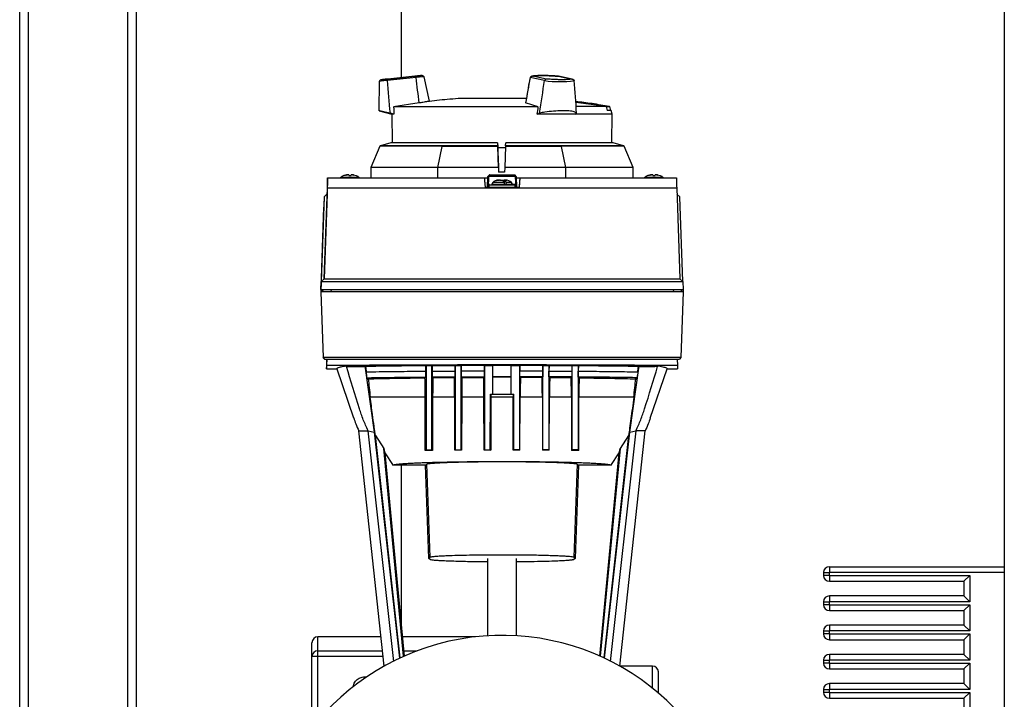
# Paper-space layout 'Blatt2' of a CAD drawing. Units: millimetres. Extents: x 0 to 594, y 0 to 420.
# Drawn here: x 317 to 351, y 250 to 274 of the extents above; entities that cross this region are included whole.
import ezdxf

# ---------------------------------------------------------------- set-up
doc = ezdxf.new("R2010")
doc.units = ezdxf.units.MM

psp = doc.layouts.new('Blatt2')

# ---------------------------------------------------------------- linework, layer by layer
at = {"color": 7, "linetype": 'Continuous', "lineweight": 30}
for p, q in [((351.11, 282.26), (351.11, 228.26)), ((317.425, 233.96), (317.425, 276.16)), ((321.425, 234.26), (321.425, 275.86)), ((330.475, 275.86), (330.475, 271.588)), ((330.985, 271.592), (329.997, 271.489)), ((330.948, 271.638), (330.024, 271.541)), ((330.024, 271.541), (330.947, 271.638)), ((330.985, 271.592), (330.986, 271.591)), ((331.443, 270.78), (331.257, 271.62)), ((334.885, 271.592), (334.884, 271.591)), ((334.893, 271.603), (334.885, 271.592)), ((334.886, 271.591), (334.887, 271.592)), ((334.895, 271.603), (334.887, 271.592)), ((335.381, 271.489), (334.887, 271.592)), ((335.442, 271.541), (334.98, 271.638)), ((335.849, 271.638), (336.311, 271.541)), ((335.86, 271.636), (335.849, 271.638)), ((336.33, 271.539), (335.861, 271.637)), ((329.725, 271.459), (329.716, 270.455)), ((329.996, 271.487), (329.997, 271.489)), ((329.998, 271.499), (329.997, 271.489)), ((335.387, 271.499), (335.381, 271.489)), ((335.381, 271.489), (335.382, 271.487)), ((336.392, 271.499), (336.399, 271.489)), ((336.4, 271.487), (336.399, 271.489)), ((331.092, 270.723), (330.218, 270.585)), ((335.166, 270.585), (330.218, 270.585)), ((335.166, 270.585), (334.733, 270.723)), ((337.485, 270.598), (336.45, 270.743)), ((337.485, 270.598), (336.462, 270.598)), ((337.481, 270.599), (337.618, 270.599)), ((337.485, 270.598), (337.522, 270.465)), ((337.654, 270.465), (337.618, 270.599)), ((329.725, 270.455), (330.155, 270.339)), ((330.229, 270.339), (330.095, 270.374)), ((330.155, 270.339), (330.172, 269.357)), ((330.229, 270.339), (330.155, 270.339)), ((335.132, 270.339), (335.205, 270.374)), ((336.416, 270.339), (335.132, 270.339)), ((336.416, 270.339), (336.477, 270.374)), ((337.695, 270.339), (336.416, 270.339)), ((337.518, 270.465), (337.522, 270.465)), ((337.661, 270.465), (337.522, 270.465)), ((337.695, 270.339), (337.661, 270.465)), ((337.678, 269.357), (337.695, 270.339)), ((329.741, 269.242), (329.439, 268.513)), ((331.87, 269.242), (329.741, 269.242)), ((330.125, 269.357), (329.769, 269.262)), ((333.775, 269.357), (330.125, 269.357)), ((331.868, 269.233), (331.721, 268.513)), ((331.87, 269.242), (331.868, 269.233)), ((333.778, 269.233), (331.868, 269.233)), ((333.775, 269.357), (333.777, 269.262)), ((333.802, 268.513), (333.778, 269.233)), ((334.044, 269.19), (333.781, 269.19)), ((334.046, 269.233), (334.02, 268.513)), ((334.047, 269.262), (334.051, 269.357)), ((337.725, 269.357), (334.051, 269.357)), ((338.109, 269.242), (335.957, 269.242)), ((335.959, 269.233), (335.957, 269.242)), ((336.104, 268.513), (335.959, 269.233)), ((338.081, 269.262), (337.725, 269.357)), ((338.411, 268.513), (338.109, 269.242)), ((329.439, 268.513), (329.433, 268.16)), ((331.722, 268.513), (329.439, 268.513)), ((331.721, 268.513), (331.718, 268.16)), ((333.802, 268.513), (331.721, 268.513)), ((333.802, 268.513), (333.807, 268.36)), ((334.02, 268.513), (334.014, 268.36)), ((336.104, 268.513), (334.02, 268.513)), ((336.107, 268.16), (336.104, 268.513)), ((338.411, 268.513), (336.104, 268.513)), ((338.417, 268.16), (338.411, 268.513)), ((327.959, 268.16), (327.94, 267.61)), ((327.954, 268.01), (327.959, 268.16)), ((327.96, 268.16), (327.954, 268.01)), ((327.959, 268.16), (327.959, 268.16)), ((327.96, 268.16), (327.963, 268.16)), ((327.963, 268.16), (333.319, 268.16)), ((329.042, 268.174), (328.405, 268.174)), ((328.593, 268.253), (328.629, 268.26)), ((328.641, 268.26), (328.593, 268.253)), ((328.629, 268.26), (328.605, 268.26)), ((328.629, 268.26), (328.641, 268.26)), ((328.683, 268.26), (328.641, 268.26)), ((328.683, 268.26), (328.683, 268.243)), ((328.683, 268.243), (328.763, 268.243)), ((328.763, 268.243), (328.763, 268.26)), ((328.806, 268.26), (328.763, 268.26)), ((328.763, 268.243), (328.763, 268.26)), ((328.763, 268.26), (328.763, 268.26)), ((328.763, 268.26), (328.763, 268.26)), ((328.763, 268.26), (328.763, 268.26)), ((328.854, 268.253), (328.806, 268.26)), ((328.806, 268.26), (328.817, 268.26)), ((328.817, 268.26), (328.854, 268.253)), ((328.842, 268.26), (328.817, 268.26)), ((333.319, 268.16), (333.44, 268.16)), ((333.429, 267.835), (333.442, 268.21)), ((333.442, 268.21), (333.429, 267.835)), ((333.494, 268.26), (333.442, 268.21)), ((333.442, 268.21), (333.494, 268.26)), ((333.442, 268.21), (333.442, 268.21)), ((333.463, 268.21), (333.514, 268.26)), ((334.391, 268.21), (333.463, 268.21)), ((333.514, 268.26), (333.494, 268.26)), ((333.494, 268.26), (333.494, 268.26)), ((333.514, 268.26), (334.34, 268.26)), ((334.014, 268.36), (333.807, 268.36)), ((334.34, 268.26), (334.391, 268.21)), ((334.34, 268.26), (334.36, 268.26)), ((334.412, 268.21), (334.36, 268.26)), ((334.412, 268.21), (334.425, 267.835)), ((334.414, 268.16), (334.535, 268.16)), ((334.535, 268.16), (334.507, 267.835)), ((334.535, 268.16), (334.536, 268.16)), ((334.536, 268.16), (339.891, 268.16)), ((339.442, 268.174), (338.805, 268.174)), ((338.993, 268.253), (339.029, 268.26)), ((339.041, 268.26), (338.993, 268.253)), ((339.029, 268.26), (339.005, 268.26)), ((339.029, 268.26), (339.041, 268.26)), ((339.083, 268.26), (339.041, 268.26)), ((339.083, 268.26), (339.083, 268.243)), ((339.083, 268.243), (339.163, 268.243)), ((339.163, 268.243), (339.163, 268.26)), ((339.206, 268.26), (339.163, 268.26)), ((339.163, 268.243), (339.163, 268.26)), ((339.163, 268.26), (339.163, 268.26)), ((339.163, 268.26), (339.163, 268.26)), ((339.163, 268.26), (339.163, 268.26)), ((339.254, 268.253), (339.206, 268.26)), ((339.206, 268.26), (339.217, 268.26)), ((339.217, 268.26), (339.254, 268.253)), ((339.242, 268.26), (339.217, 268.26)), ((327.843, 264.71), (327.952, 267.824)), ((327.952, 267.824), (339.903, 267.824)), ((327.954, 268.01), (327.954, 268.01)), ((334.508, 267.835), (333.348, 267.835)), ((333.477, 267.915), (333.477, 267.835)), ((333.711, 268.068), (333.736, 268.068)), ((333.736, 268.068), (333.828, 268.085)), ((333.812, 268.085), (333.802, 268.085)), ((333.864, 268.085), (333.828, 268.085)), ((333.846, 268.078), (333.864, 268.085)), ((333.879, 268.085), (333.846, 268.078)), ((333.864, 268.085), (333.875, 268.085)), ((333.879, 268.085), (333.927, 268.085)), ((333.931, 268.085), (333.927, 268.085)), ((333.931, 268.085), (333.959, 268.085)), ((333.959, 268.085), (333.975, 268.085)), ((333.979, 268.085), (333.998, 268.085)), ((333.998, 268.085), (333.998, 267.967)), ((334, 268.085), (333.998, 268.085)), ((334.003, 268.085), (334, 268.085)), ((334.035, 268.085), (334.003, 268.085)), ((334.092, 268.078), (334.035, 268.085)), ((334.043, 268.085), (334.035, 268.085)), ((334.043, 268.085), (334.092, 268.078)), ((334.052, 268.085), (334.043, 268.085)), ((334.377, 267.835), (334.377, 267.915)), ((339.903, 267.824), (340.011, 264.71)), ((327.837, 267.51), (327.736, 264.61)), ((327.836, 267.51), (327.827, 267.24)), ((327.94, 267.61), (327.836, 267.51)), ((327.862, 267.535), (327.836, 267.51)), ((327.836, 267.51), (327.837, 267.51)), ((327.94, 267.61), (327.837, 267.51)), ((327.94, 267.61), (327.84, 264.71)), ((327.94, 267.61), (327.94, 267.61)), ((339.91, 267.606), (340.01, 267.51)), ((340.111, 264.614), (340.01, 267.51)), ((327.824, 267.16), (327.723, 264.26)), ((327.827, 267.24), (327.727, 264.34)), ((327.824, 267.16), (327.728, 264.372)), ((327.824, 267.16), (327.824, 267.16)), ((327.824, 267.16), (327.824, 267.16)), ((327.827, 267.24), (327.827, 267.24)), ((327.73, 264.34), (327.739, 264.61)), ((327.84, 264.71), (327.736, 264.61)), ((327.736, 264.61), (327.739, 264.61)), ((327.739, 264.61), (327.843, 264.71)), ((327.739, 264.61), (340.115, 264.61)), ((327.84, 264.71), (327.843, 264.71)), ((327.843, 264.71), (340.011, 264.71)), ((340.011, 264.71), (340.115, 264.61)), ((340.115, 264.61), (340.124, 264.34)), ((327.723, 264.26), (327.802, 262.01)), ((327.724, 264.26), (327.723, 264.26)), ((327.727, 264.26), (327.724, 264.26)), ((327.727, 264.34), (327.73, 264.34)), ((327.727, 264.26), (327.806, 262.01)), ((340.127, 264.26), (327.727, 264.26)), ((327.73, 264.34), (340.124, 264.34)), ((327.781, 264.284), (327.802, 264.34)), ((340.049, 264.34), (340.078, 264.26)), ((340.127, 264.26), (340.049, 262.01)), ((327.801, 262.01), (327.853, 261.96)), ((327.802, 262.01), (327.802, 261.996)), ((327.806, 262.01), (327.802, 262.01)), ((327.802, 262.01), (327.853, 261.96)), ((340.049, 262.01), (327.806, 262.01)), ((327.806, 262.01), (327.858, 261.96)), ((327.853, 261.96), (327.858, 261.96)), ((327.858, 261.96), (339.997, 261.96)), ((327.923, 261.75), (327.921, 261.627)), ((327.921, 261.627), (327.927, 261.74)), ((327.93, 261.96), (327.923, 261.75)), ((327.927, 261.74), (327.934, 261.96)), ((328.685, 261.743), (328.703, 261.71)), ((329.231, 261.71), (329.231, 261.746)), ((329.231, 261.734), (329.261, 261.707)), ((329.231, 261.734), (329.55, 259.465)), ((331.317, 261.73), (331.327, 261.741)), ((331.327, 261.741), (331.527, 261.741)), ((331.527, 261.741), (331.537, 261.732)), ((332.32, 261.736), (332.327, 261.743)), ((332.322, 261.553), (332.32, 261.736)), ((332.327, 261.743), (332.326, 258.86)), ((332.327, 261.743), (332.527, 261.744)), ((332.526, 258.86), (332.527, 261.744)), ((332.527, 261.744), (332.534, 261.737)), ((332.534, 261.737), (332.532, 261.554)), ((333.321, 261.739), (333.327, 261.745)), ((333.324, 261.556), (333.321, 261.739)), ((333.327, 261.745), (333.326, 258.86)), ((333.327, 261.745), (333.612, 261.745)), ((333.612, 260.76), (333.612, 261.745)), ((334.242, 261.745), (334.527, 261.745)), ((334.242, 261.739), (334.242, 261.745)), ((334.242, 260.76), (334.242, 261.745)), ((334.242, 261.36), (334.242, 261.739)), ((334.527, 261.745), (334.526, 258.86)), ((334.527, 261.745), (334.533, 261.739)), ((334.533, 261.739), (334.531, 261.556)), ((335.32, 261.737), (335.327, 261.744)), ((335.32, 261.737), (335.323, 261.554)), ((335.326, 258.86), (335.327, 261.744)), ((335.327, 261.744), (335.527, 261.743)), ((335.527, 261.743), (335.526, 258.86)), ((335.527, 261.743), (335.535, 261.736)), ((335.535, 261.736), (335.532, 261.553)), ((336.317, 261.732), (336.327, 261.741)), ((336.327, 261.741), (336.527, 261.741)), ((336.527, 261.741), (336.537, 261.73)), ((338.302, 259.465), (338.623, 261.734)), ((338.593, 261.707), (338.623, 261.734)), ((338.623, 261.734), (338.623, 261.746)), ((338.623, 261.746), (338.623, 261.71)), ((338.623, 261.71), (338.623, 261.734)), ((339.151, 261.71), (339.17, 261.743)), ((339.92, 261.96), (339.928, 261.74)), ((339.928, 261.74), (339.929, 261.627)), ((340.049, 262.01), (339.997, 261.96)), ((327.921, 261.627), (328.271, 261.627)), ((328.271, 261.627), (328.849, 259.95)), ((328.604, 261.71), (328.703, 261.71)), ((328.703, 261.71), (329.231, 261.71)), ((331.319, 261.548), (331.317, 261.73)), ((331.537, 261.732), (331.534, 261.549)), ((336.317, 261.732), (336.32, 261.549)), ((336.537, 261.73), (336.535, 261.548)), ((338.623, 261.71), (338.623, 261.71)), ((338.623, 261.71), (339.151, 261.71)), ((338.999, 259.942), (339.58, 261.628)), ((339.25, 261.71), (339.151, 261.71)), ((339.579, 261.627), (339.929, 261.627)), ((329.349, 261.286), (329.307, 261.324)), ((331.291, 261.32), (331.318, 261.347)), ((331.535, 261.349), (332.322, 261.353)), ((331.535, 261.349), (331.56, 261.322)), ((331.56, 261.322), (332.296, 261.328)), ((332.296, 261.328), (332.322, 261.353)), ((332.532, 261.354), (333.323, 261.356)), ((332.532, 261.354), (332.556, 261.329)), ((332.556, 261.329), (333.298, 261.331)), ((333.298, 261.331), (333.323, 261.356)), ((333.612, 261.36), (334.242, 261.36)), ((334.242, 261.346), (333.612, 261.346)), ((334.242, 261.346), (334.242, 261.36)), ((334.242, 260.76), (334.242, 261.346)), ((334.555, 261.331), (334.531, 261.356)), ((335.322, 261.354), (334.531, 261.356)), ((335.297, 261.329), (334.555, 261.331)), ((335.322, 261.354), (335.297, 261.329)), ((335.557, 261.328), (335.533, 261.353)), ((336.319, 261.349), (335.533, 261.353)), ((335.557, 261.328), (336.293, 261.322)), ((336.319, 261.349), (336.293, 261.322)), ((336.562, 261.32), (336.536, 261.347)), ((338.546, 261.324), (338.502, 261.286)), ((333.526, 258.86), (333.527, 260.76)), ((333.527, 260.76), (333.612, 260.76)), ((333.532, 260.76), (333.546, 260.746)), ((333.546, 260.746), (333.545, 260.66)), ((334.21, 260.746), (333.546, 260.746)), ((333.612, 260.76), (334.242, 260.76)), ((334.242, 260.76), (334.327, 260.76)), ((334.307, 260.746), (334.308, 260.66)), ((334.326, 258.86), (334.327, 260.76)), ((331.3, 260.66), (329.417, 260.66)), ((332.306, 260.66), (331.551, 260.66)), ((332.309, 258.842), (332.306, 260.66)), ((332.547, 260.66), (332.543, 258.843)), ((333.308, 260.66), (332.547, 260.66)), ((333.312, 258.846), (333.308, 260.66)), ((333.545, 260.66), (333.54, 258.846)), ((334.308, 260.66), (333.545, 260.66)), ((334.313, 258.846), (334.308, 260.66)), ((334.54, 258.846), (334.545, 260.66)), ((335.306, 260.66), (334.545, 260.66)), ((335.306, 260.66), (335.31, 258.843)), ((335.544, 258.842), (335.548, 260.66)), ((336.302, 260.66), (335.548, 260.66)), ((338.435, 260.66), (336.553, 260.66)), ((329.898, 251.458), (329.028, 259.51)), ((329.344, 259.51), (329.55, 259.465)), ((330.224, 251.615), (329.344, 259.51)), ((329.55, 259.465), (330.418, 251.728)), ((337.433, 251.727), (338.302, 259.465)), ((338.508, 259.51), (337.627, 251.613)), ((337.952, 251.454), (338.823, 259.51)), ((338.302, 259.465), (338.508, 259.51)), ((330.447, 251.741), (329.596, 259.349)), ((329.596, 259.349), (329.884, 258.9)), ((338.254, 259.349), (337.404, 251.741)), ((338.254, 259.349), (337.966, 258.9)), ((330.561, 251.793), (329.884, 258.9)), ((329.912, 258.752), (330.199, 258.326)), ((329.912, 258.752), (330.573, 251.798)), ((331.326, 258.86), (331.3, 258.834)), ((331.549, 258.837), (331.3, 258.834)), ((331.326, 258.86), (331.526, 258.86)), ((331.549, 258.837), (331.526, 258.86)), ((332.326, 258.86), (332.309, 258.842)), ((332.543, 258.843), (332.309, 258.842)), ((332.326, 258.86), (332.526, 258.86)), ((332.543, 258.843), (332.526, 258.86)), ((333.326, 258.86), (333.312, 258.846)), ((333.54, 258.846), (333.312, 258.846)), ((333.326, 258.86), (333.526, 258.86)), ((333.526, 258.86), (333.54, 258.846)), ((334.326, 258.86), (334.313, 258.846)), ((334.54, 258.846), (334.313, 258.846)), ((334.526, 258.86), (334.326, 258.86)), ((334.526, 258.86), (334.54, 258.846)), ((335.31, 258.843), (335.326, 258.86)), ((335.544, 258.842), (335.31, 258.843)), ((335.526, 258.86), (335.326, 258.86)), ((335.526, 258.86), (335.544, 258.842)), ((336.303, 258.837), (336.326, 258.86)), ((336.552, 258.834), (336.303, 258.837)), ((336.526, 258.86), (336.326, 258.86)), ((336.526, 258.86), (336.552, 258.834)), ((337.277, 251.798), (337.938, 258.752)), ((337.966, 258.9), (337.289, 251.793)), ((337.651, 258.326), (337.938, 258.752)), ((331.313, 258.327), (331.354, 258.369)), ((331.465, 255.187), (331.354, 258.369)), ((336.497, 258.369), (336.386, 255.187)), ((336.497, 258.369), (336.537, 258.327)), ((331.313, 258.327), (330.199, 258.327)), ((330.475, 258.327), (330.475, 252.83)), ((331.424, 255.145), (331.313, 258.327)), ((336.537, 258.327), (336.426, 255.145)), ((337.651, 258.327), (336.537, 258.327)), ((331.424, 255.145), (331.465, 255.187)), ((331.467, 255.103), (331.424, 255.145)), ((333.425, 255.145), (333.425, 252.495)), ((334.425, 252.495), (334.425, 255.145)), ((336.426, 255.145), (336.382, 255.103)), ((336.386, 255.187), (336.426, 255.145)), ((344.925, 254.66), (344.925, 254.56)), ((344.925, 254.66), (345.125, 254.66)), ((345.125, 254.86), (345.125, 254.66)), ((345.125, 254.86), (351.11, 254.86)), ((345.125, 254.56), (345.125, 254.66)), ((345.125, 254.56), (344.925, 254.56)), ((345.125, 254.56), (349.925, 254.56)), ((345.125, 254.56), (345.125, 254.36)), ((345.125, 254.36), (349.725, 254.36)), ((349.925, 254.56), (349.725, 254.36)), ((349.725, 254.36), (349.725, 253.86)), ((349.925, 254.56), (349.925, 253.66)), ((344.925, 253.66), (344.925, 253.56)), ((344.925, 253.66), (345.125, 253.66)), ((349.725, 253.86), (345.125, 253.86)), ((345.125, 253.86), (345.125, 253.66)), ((345.125, 253.56), (345.125, 253.66)), ((349.925, 253.66), (345.125, 253.66)), ((349.925, 253.66), (349.725, 253.86)), ((345.125, 253.56), (344.925, 253.56)), ((345.125, 253.56), (349.925, 253.56)), ((345.125, 253.56), (345.125, 253.36)), ((345.125, 253.36), (349.725, 253.36)), ((349.925, 253.56), (349.725, 253.36)), ((349.725, 253.36), (349.725, 252.86)), ((349.925, 253.56), (349.925, 252.66)), ((344.925, 252.66), (344.925, 252.56)), ((344.925, 252.66), (345.125, 252.66)), ((349.725, 252.86), (345.125, 252.86)), ((345.125, 252.86), (345.125, 252.66)), ((345.125, 252.56), (345.125, 252.66)), ((349.925, 252.66), (345.125, 252.66)), ((349.925, 252.66), (349.725, 252.86)), ((329.79, 252.46), (327.625, 252.46)), ((333.018, 252.46), (330.51, 252.46)), ((345.125, 252.56), (344.925, 252.56)), ((345.125, 252.56), (349.925, 252.56)), ((345.125, 252.56), (345.125, 252.36)), ((345.125, 252.36), (349.725, 252.36)), ((349.925, 252.56), (349.725, 252.36)), ((349.725, 252.36), (349.725, 251.86)), ((349.925, 252.56), (349.925, 251.66)), ((327.625, 251.786), (327.625, 251.984)), ((327.625, 251.786), (327.425, 251.786)), ((327.425, 249.341), (327.425, 251.786)), ((344.925, 251.66), (344.925, 251.56)), ((344.925, 251.66), (345.125, 251.66)), ((349.725, 251.86), (345.125, 251.86)), ((345.125, 251.86), (345.125, 251.66)), ((345.125, 251.56), (345.125, 251.66)), ((349.925, 251.66), (345.125, 251.66)), ((349.925, 251.66), (349.725, 251.86)), ((339.075, 251.46), (337.953, 251.46)), ((345.125, 251.56), (344.925, 251.56)), ((345.125, 251.56), (349.925, 251.56)), ((345.125, 251.56), (345.125, 251.36)), ((345.125, 251.36), (349.725, 251.36)), ((349.925, 251.56), (349.725, 251.36)), ((349.725, 251.36), (349.725, 250.86)), ((349.925, 251.56), (349.925, 250.66)), ((344.925, 250.66), (344.925, 250.56)), ((344.925, 250.66), (345.125, 250.66)), ((349.725, 250.86), (345.125, 250.86)), ((345.125, 250.86), (345.125, 250.66)), ((345.125, 250.56), (345.125, 250.66)), ((349.925, 250.66), (345.125, 250.66)), ((349.925, 250.66), (349.725, 250.86)), ((345.125, 250.56), (344.925, 250.56)), ((345.125, 250.56), (349.925, 250.56)), ((345.125, 250.56), (345.125, 250.36)), ((345.125, 250.36), (349.725, 250.36)), ((349.925, 250.56), (349.725, 250.36)), ((349.725, 250.36), (349.725, 249.86)), ((349.925, 250.56), (349.925, 249.66))]:
    psp.add_line(p, q, dxfattribs=at)
at = {"color": 1, "linetype": 'Continuous', "lineweight": 30}
for p, q in [((317.725, 234.26), (317.725, 275.86)), ((321.125, 234.26), (321.125, 275.86)), ((333.777, 269.262), (329.769, 269.262)), ((338.081, 269.262), (334.047, 269.262)), ((333.462, 268.21), (333.449, 267.835)), ((334.405, 267.835), (334.392, 268.21)), ((334.071, 267.915), (333.477, 267.915)), ((333.991, 267.999), (333.606, 267.999)), ((334, 268.085), (334, 267.957)), ((334.248, 267.999), (334.067, 267.999)), ((334.377, 267.915), (334.071, 267.915)), ((327.728, 264.372), (327.728, 264.372)), ((327.805, 264.34), (327.776, 264.26)), ((328.078, 264.34), (328.068, 264.26)), ((339.777, 264.34), (339.787, 264.26)), ((351.11, 254.66), (345.125, 254.66)), ((327.625, 251.984), (327.625, 252.46)), ((327.625, 251.984), (329.841, 251.984)), ((330.555, 251.984), (331.027, 251.984)), ((329.863, 251.786), (327.625, 251.786)), ((327.625, 249.587), (327.625, 251.786)), ((339.075, 250.705), (339.075, 251.46)), ((329.225, 251.023), (329.225, 251.091)), ((329.225, 251.091), (329.299, 251.091))]:
    psp.add_line(p, q, dxfattribs=at)
at = {"color": 7, "linetype": 'Continuous', "lineweight": 30, "flags": 128}
for points in [[(331.257, 271.62), (331.239, 271.618), (331.186, 271.612), (331.101, 271.603), (330.986, 271.591)], [(329.996, 271.487), (329.881, 271.475), (329.796, 271.466), (329.743, 271.46), (329.725, 271.459), (329.725, 271.459)], [(335.959, 269.233), (335.737, 269.233), (335.508, 269.233), (335.273, 269.233), (335.034, 269.233), (334.791, 269.233), (334.544, 269.233), (334.296, 269.233), (334.046, 269.233)], [(331.327, 261.741), (331.327, 261.009), (331.327, 260.278), (331.326, 258.86)], [(331.526, 258.86), (331.527, 259.591), (331.527, 260.323), (331.527, 261.741)], [(336.326, 258.86), (336.327, 259.591), (336.327, 260.323), (336.327, 261.741)], [(336.527, 261.741), (336.527, 261.009), (336.527, 260.278), (336.526, 258.86)], [(333.323, 261.356), (333.323, 261.456), (333.324, 261.556)], [(334.531, 261.356), (334.531, 261.456), (334.531, 261.556)]]:
    psp.add_lwpolyline(points, dxfattribs=at)
at = {"color": 7, "linetype": 'Continuous', "lineweight": 30}
for centre, radius, start, end in [((329.816, 271.419), 0.1, 95.9949, 156.4261), ((331.176, 271.561), 0.1, 35.5636, 95.9949), ((335.891, 275.591), 4.136, 262.9313, 277.0687), ((329.782, 269.214), 0.05, 105, 146.0217), ((338.068, 269.214), 0.05, 33.9783, 75), ((333.497, 267.915), 0.02, 90, 180), ((333.717, 267.898), 0.15, 137.6574, 165.5066), ((333.802, 267.82), 0.265, 90, 137.6574), ((334.052, 267.82), 0.265, 42.3426, 90), ((334.137, 267.898), 0.15, 14.4934, 42.3426), ((334.357, 267.915), 0.02, 0, 90), ((345.125, 254.66), 0.2, 90, 180), ((345.125, 254.56), 0.2, 180, 270), ((345.125, 253.66), 0.2, 90, 180), ((345.125, 253.56), 0.2, 180, 270), ((345.125, 252.66), 0.2, 90, 180), ((333.925, 244.26), 8.25, 12.2467, 267.2209), ((327.625, 252.26), 0.2, 90, 180), ((345.125, 252.56), 0.2, 180, 270), ((327.624, 251.785), 0.199, 89.7234, 179.7207), ((345.125, 251.66), 0.2, 90, 180), ((339.075, 251.26), 0.2, 0, 90), ((345.125, 251.56), 0.2, 180, 270), ((345.125, 250.66), 0.2, 90, 180), ((345.125, 250.56), 0.2, 180, 270)]:
    psp.add_arc(centre, radius, start, end, dxfattribs=at)
for centre, major_axis, ratio, start_param, end_param in [((330.738, 269.189), (-0.825, 7.852), 0.066119, 4.902015, 5.016304), ((334.741, 269.189), (1.312, 7.852), 0.033308, 1.265501, 1.37979), ((334.739, 269.189), (1.312, 7.852), 0.033272, 1.265494, 1.359112), ((330.738, 269.189), (-0.825, 7.852), 0.066119, 1.266875, 1.412366), ((334.741, 269.189), (1.312, 7.852), 0.033308, 4.869439, 5.01493), ((336.298, 269.189), (-0.49, 7.852), 0.032519, 4.861845, 5.007336), ((333.932, 280.407), (0.054, 30.138), 0.129739, 1.903004, 1.911628), ((334.377, 280.407), (3.404, 30.138), 0.065618, 4.3792, 4.387823), ((331.439, 336.585), (-4.973, 142.42), 0.000095, 2.062392, 2.070352), ((333.44, 268.167), (0.0015, 0.0432), 0.000282, 6.260288, 6.283195), ((333.44, 268.167), (0.0015, 0.0432), 0.000282, 0.00001, 0.022917), ((333.44, 268.167), (0.0376, 0.0376), 0.563922, 0.513968, 0.536875), ((334.414, 268.167), (0.0376, -0.0376), 0.563909, 2.604718, 2.627625), ((334.414, 268.167), (-0.0015, 0.0432), 0.000282, 6.260268, 6.283175), ((334.005, 268.117), (0.0359, 0.0889), 0.131554, 1.987426, 2.243007), ((327.734, 264.54), (0.01, 0.28), 0.000329, 2.21658, 3.141604), ((327.874, 264.54), (0.073, 0.279), 0.257645, 2.433388, 2.793625), ((327.875, 264.54), (0.102, 0.28), 0.000291, 2.726742, 3.141699), ((339.973, 264.54), (-0.073, 0.279), 0.25703, 3.489744, 3.849981), ((340.114, 264.54), (-0.01, 0.28), 0.000329, 2.366388, 3.141581), ((333.922, 261.474), (16.41, 0), 0.017455, 1.196124, 1.944809), ((333.922, 261.474), (16.3, 0), 0.017455, 1.862724, 1.897904), ((333.925, 261.619), (6.9, 0), 0.017455, 1.805599, 1.924232), ((333.925, 261.619), (6.9, 0), 0.017455, 1.658413, 1.77374), ((333.925, 261.619), (6.9, 0), 0.017455, 1.524798, 1.616135), ((333.925, 261.619), (6.9, 0), 0.017455, 1.367193, 1.48252), ((333.925, 261.619), (6.9, 0), 0.017455, 1.216701, 1.335334), ((333.922, 261.474), (16.3, 0), 0.017455, 1.243029, 1.278209), ((333.925, 261.619), (6.9, 0), 0.017455, 1.958457, 2.313094), ((333.925, 220.682), (-6.899, 61.862), 0.001898, 0.845519, 0.84943), ((333.925, 261.619), (6.9, 0), 0.017455, 0.827839, 1.182476), ((333.925, 220.682), (6.899, 61.862), 0.001971, 5.433764, 5.437674), ((333.925, 220.682), (-5.299, 47.517), 0.001898, 0.545942, 0.570809), ((333.925, 73.158), (-5.299, 367.228), 0.000257, 5.248253, 5.250344), ((333.925, 419.495), (5.299, 367.208), 0.000247, 2.016118, 2.018118), ((333.925, 142.283), (-5.299, 367.147), 0.000257, 5.040676, 5.042597), ((333.925, 350.042), (5.299, 367.135), 0.000247, 1.81485, 1.816728), ((333.925, 211.458), (-5.299, 367.105), 0.000257, 4.846818, 4.848664), ((333.925, 211.458), (5.299, 367.105), 0.000247, 1.434521, 1.436367), ((333.925, 350.042), (-5.299, 367.135), 0.000257, 4.466457, 4.468335), ((333.925, 142.283), (5.299, 367.147), 0.000247, 1.240588, 1.24251), ((333.925, 419.495), (-5.299, 367.208), 0.000257, 4.265068, 4.267067), ((333.925, 73.158), (5.299, 367.228), 0.000247, 1.032842, 1.034933), ((333.925, 220.682), (5.299, 47.517), 0.001971, 5.712384, 5.737251)]:
    psp.add_ellipse(centre, major_axis=major_axis, ratio=ratio, start_param=start_param, end_param=end_param, dxfattribs=at)
for points, knots in [([(330.024, 271.541), (329.992, 271.538), (329.927, 271.531), (329.858, 271.524), (329.818, 271.519), (329.801, 271.518), (329.806, 271.518), (329.806, 271.518)], [0, 0, 0, 0, 0.247281, 0.499901, 0.75252, 0.999802, 1, 1, 1, 1]), ([(329.852, 271.523), (329.855, 271.523), (329.872, 271.525), (329.928, 271.531), (329.992, 271.538), (330.024, 271.541)], [0, 0, 0, 0, 0.114547, 0.562001, 1, 1, 1, 1]), ([(330.024, 271.541), (330.021, 271.54), (330.015, 271.538), (330.008, 271.529), (330.002, 271.517), (329.999, 271.505), (329.998, 271.499)], [0, 0, 0, 0, 0.279874, 0.50086, 0.76158, 1, 1, 1, 1]), ([(330.947, 271.638), (330.979, 271.641), (331.042, 271.648), (331.095, 271.653), (331.109, 271.655), (331.11, 271.655)], [0, 0, 0, 0, 0.4855257, 0.9815332, 1, 1, 1, 1]), ([(331.165, 271.661), (331.163, 271.661), (331.157, 271.66), (331.113, 271.655), (331.044, 271.648), (330.98, 271.641), (330.948, 271.638)], [0, 0, 0, 0, 0.247181, 0.499901, 0.752621, 1, 1, 1, 1]), ([(330.985, 271.592), (330.983, 271.599), (330.977, 271.613), (330.968, 271.627), (330.958, 271.637), (330.951, 271.638), (330.948, 271.638)], [0, 0, 0, 0, 0.238877, 0.500108, 0.71948, 1, 1, 1, 1]), ([(334.933, 271.63), (334.933, 271.63), (334.924, 271.628), (334.91, 271.619), (334.898, 271.608), (334.893, 271.603)], [0, 0, 0, 0, 0.030723, 0.537051, 1, 1, 1, 1]), ([(334.98, 271.638), (334.971, 271.638), (334.955, 271.637), (334.932, 271.63), (334.912, 271.619), (334.9, 271.608), (334.895, 271.603)], [0, 0, 0, 0, 0.279977, 0.499977, 0.761545, 1, 1, 1, 1]), ([(335.649, 271.652), (335.599, 271.654), (335.529, 271.657), (335.429, 271.66), (335.35, 271.661), (335.264, 271.661), (335.184, 271.66), (335.113, 271.657), (335.054, 271.653), (335.005, 271.647), (334.968, 271.641), (334.945, 271.633), (334.935, 271.63)], [0, 0, 0, 0, 0.156392, 0.218722, 0.320048, 0.421196, 0.525467, 0.629096, 0.730382, 0.827946, 0.921341, 1, 1, 1, 1]), ([(335.442, 271.541), (335.437, 271.54), (335.427, 271.538), (335.412, 271.529), (335.398, 271.517), (335.39, 271.505), (335.387, 271.499)], [0, 0, 0, 0, 0.279902, 0.50086, 0.761599, 1, 1, 1, 1]), ([(336.311, 271.541), (336.298, 271.538), (336.271, 271.531), (336.198, 271.524), (336.102, 271.519), (335.988, 271.518), (335.859, 271.519), (335.721, 271.524), (335.579, 271.531), (335.487, 271.538), (335.442, 271.541)], [0, 0, 0, 0, 0.123665, 0.25, 0.376335, 0.5, 0.623665, 0.75, 0.876335, 1, 1, 1, 1]), ([(335.61, 271.653), (335.644, 271.651), (335.725, 271.647), (335.804, 271.641), (335.849, 271.638)], [0, 0, 0, 0, 0.425433, 1, 1, 1, 1]), ([(335.854, 271.638), (335.844, 271.639), (335.804, 271.642), (335.735, 271.647), (335.676, 271.65), (335.649, 271.652)], [0, 0, 0, 0, 0.149973, 0.610754, 1, 1, 1, 1]), ([(336.311, 271.541), (336.32, 271.54), (336.335, 271.538), (336.358, 271.529), (336.377, 271.517), (336.387, 271.505), (336.392, 271.499)], [0, 0, 0, 0, 0.279977, 0.499977, 0.761545, 1, 1, 1, 1]), ([(332.526, 270.876), (332.398, 270.869), (332.034, 270.847), (331.67, 270.804), (331.435, 270.777)], [0, 0, 0, 0, 0.350574, 1, 1, 1, 1]), ([(334.759, 270.88), (334.744, 270.88), (334.67, 270.88), (334.514, 270.88), (334.295, 270.88), (334.062, 270.88), (333.824, 270.88), (333.591, 270.88), (333.365, 270.88), (333.157, 270.88), (332.969, 270.88), (332.81, 270.88), (332.681, 270.88), (332.589, 270.88), (332.533, 270.88), (332.528, 270.88), (332.526, 270.88)], [0, 0, 0, 0, 0.018915, 0.093409, 0.168624, 0.246022, 0.321238, 0.398635, 0.473851, 0.551248, 0.626464, 0.703861, 0.779077, 0.856474, 0.93169, 1, 1, 1, 1]), ([(331.435, 270.778), (331.437, 270.779), (331.452, 270.781), (331.38, 270.769), (331.25, 270.748), (331.134, 270.73), (331.092, 270.723)], [0, 0, 0, 0, 0.082985, 0.442086, 0.801258, 1, 1, 1, 1]), ([(337.601, 270.599), (337.403, 270.635), (337.02, 270.703), (336.634, 270.749), (336.448, 270.771)], [0, 0, 0, 0, 0.5164881, 1, 1, 1, 1]), ([(330.095, 270.374), (330.018, 270.391), (329.863, 270.426), (329.733, 270.453), (329.727, 270.455), (329.725, 270.455)], [0, 0, 0, 0, 0.363653, 0.727866, 1, 1, 1, 1]), ([(336.477, 270.374), (336.457, 270.392), (336.416, 270.426), (336.23, 270.454), (335.98, 270.46), (335.69, 270.445), (335.422, 270.414), (335.268, 270.386), (335.205, 270.374)], [0, 0, 0, 0, 0.181911, 0.364102, 0.539136, 0.70982, 0.88151, 1, 1, 1, 1]), ([(333.778, 269.233), (333.778, 269.238), (333.777, 269.248), (333.777, 269.258), (333.777, 269.261), (333.777, 269.262)], [0, 0, 0, 0, 0.3683616, 0.7367213, 1, 1, 1, 1]), ([(334.047, 269.262), (334.047, 269.26), (334.047, 269.256), (334.046, 269.245), (334.046, 269.236), (334.046, 269.233)], [0, 0, 0, 0, 0.3682733, 0.7365403, 1, 1, 1, 1]), ([(327.952, 267.824), (327.954, 267.895), (327.959, 268.037), (327.962, 268.119), (327.963, 268.16)], [0, 0, 0, 0, 0.495395, 1, 1, 1, 1]), ([(328.405, 268.174), (328.43, 268.195), (328.477, 268.237), (328.551, 268.258), (328.593, 268.26), (328.605, 268.26)], [0, 0, 0, 0, 0.436803, 0.83611, 1, 1, 1, 1]), ([(328.842, 268.26), (328.873, 268.257), (328.936, 268.251), (329.003, 268.212), (329.033, 268.182), (329.042, 268.174)], [0, 0, 0, 0, 0.422505, 0.840404, 1, 1, 1, 1]), ([(333.319, 268.16), (333.322, 268.123), (333.329, 268.049), (333.34, 267.924), (333.347, 267.847), (333.348, 267.835)], [0, 0, 0, 0, 0.455415, 0.918053, 1, 1, 1, 1]), ([(333.442, 268.21), (333.442, 268.21), (333.443, 268.21), (333.446, 268.21), (333.451, 268.21), (333.457, 268.21), (333.46, 268.21), (333.462, 268.21)], [0, 0, 0, 0, 0.2121401, 0.4240538, 0.6388623, 0.8531571, 1, 1, 1, 1]), ([(334.412, 268.21), (334.412, 268.21), (334.412, 268.21), (334.408, 268.21), (334.403, 268.21), (334.398, 268.21), (334.394, 268.21), (334.392, 268.21)], [0, 0, 0, 0, 0.21214, 0.424054, 0.638862, 0.853157, 1, 1, 1, 1]), ([(334.536, 268.16), (334.533, 268.123), (334.526, 268.049), (334.515, 267.924), (334.509, 267.847), (334.508, 267.835)], [0, 0, 0, 0, 0.455415, 0.918053, 1, 1, 1, 1]), ([(338.805, 268.174), (338.83, 268.195), (338.877, 268.237), (338.951, 268.258), (338.993, 268.26), (339.005, 268.26)], [0, 0, 0, 0, 0.4368027, 0.8361097, 1, 1, 1, 1]), ([(339.242, 268.26), (339.273, 268.257), (339.336, 268.251), (339.403, 268.212), (339.433, 268.182), (339.442, 268.174)], [0, 0, 0, 0, 0.422505, 0.840404, 1, 1, 1, 1]), ([(339.891, 268.16), (339.892, 268.119), (339.895, 268.038), (339.9, 267.896), (339.903, 267.824)], [0, 0, 0, 0, 0.495494, 1, 1, 1, 1]), ([(334.065, 267.935), (334.012, 267.935), (333.93, 267.935), (333.818, 267.935), (333.735, 267.935), (333.666, 267.935), (333.631, 267.935), (333.617, 267.935)], [0, 0, 0, 0, 0.330662, 0.508663, 0.690441, 0.87222, 1, 1, 1, 1]), ([(333.927, 268.085), (333.937, 268.082), (333.957, 268.076), (333.979, 268.037), (333.988, 268.007), (333.991, 267.999)], [0, 0, 0, 0, 0.422505, 0.840404, 1, 1, 1, 1]), ([(333.991, 267.999), (333.994, 267.985), (333.999, 267.966), (334.001, 267.942), (334.002, 267.935)], [0, 0, 0, 0, 0.689943, 1, 1, 1, 1]), ([(334.067, 267.999), (334.059, 268.02), (334.044, 268.062), (334.02, 268.083), (334.007, 268.085), (334.003, 268.085)], [0, 0, 0, 0, 0.436803, 0.83611, 1, 1, 1, 1]), ([(334.357, 267.935), (334.354, 267.935), (334.347, 267.935), (334.315, 267.935), (334.268, 267.935), (334.19, 267.935), (334.114, 267.935), (334.065, 267.935)], [0, 0, 0, 0, 0.169489, 0.342575, 0.515661, 0.68515, 1, 1, 1, 1]), ([(334.078, 267.935), (334.076, 267.951), (334.074, 267.974), (334.069, 267.993), (334.067, 267.999)], [0, 0, 0, 0, 0.68993, 1, 1, 1, 1]), ([(328.271, 261.627), (328.273, 261.637), (328.279, 261.656), (328.36, 261.685), (328.488, 261.714), (328.619, 261.734), (328.685, 261.743)], [0, 0, 0, 0, 0.249299, 0.498889, 0.749314, 1, 1, 1, 1]), ([(339.17, 261.743), (339.247, 261.732), (339.402, 261.708), (339.519, 261.677), (339.576, 261.651), (339.578, 261.636), (339.579, 261.628)], [0, 0, 0, 0, 0.304348, 0.609156, 0.807512, 1, 1, 1, 1]), ([(329.344, 259.51), (329.287, 259.636), (329.173, 259.888), (328.928, 260.621), (328.747, 261.228), (328.604, 261.71)], [0, 0, 0, 0, 0.17034, 0.341219, 1, 1, 1, 1]), ([(329.281, 261.526), (329.424, 261.528), (329.8, 261.534), (330.473, 261.541), (331.036, 261.546), (331.319, 261.548)], [0, 0, 0, 0, 0.235607, 0.61435, 1, 1, 1, 1]), ([(329.307, 261.324), (329.303, 261.354), (329.297, 261.403), (329.288, 261.47), (329.283, 261.507), (329.281, 261.526)], [0, 0, 0, 0, 0.447805, 0.723902, 1, 1, 1, 1]), ([(331.318, 261.347), (331.318, 261.381), (331.319, 261.448), (331.319, 261.514), (331.319, 261.548)], [0, 0, 0, 0, 0.50007, 1, 1, 1, 1]), ([(331.534, 261.549), (331.623, 261.55), (331.797, 261.551), (332.06, 261.552), (332.235, 261.553), (332.322, 261.553)], [0, 0, 0, 0, 0.344067, 0.671782, 1, 1, 1, 1]), ([(331.534, 261.549), (331.534, 261.516), (331.534, 261.449), (331.535, 261.382), (331.535, 261.349)], [0, 0, 0, 0, 0.5, 1, 1, 1, 1]), ([(332.322, 261.353), (332.322, 261.387), (332.322, 261.453), (332.322, 261.52), (332.322, 261.553)], [0, 0, 0, 0, 0.5, 1, 1, 1, 1]), ([(332.532, 261.554), (332.624, 261.554), (332.802, 261.555), (333.066, 261.556), (333.238, 261.556), (333.324, 261.556)], [0, 0, 0, 0, 0.353799, 0.676672, 1, 1, 1, 1]), ([(332.532, 261.554), (332.532, 261.521), (332.532, 261.454), (332.532, 261.387), (332.532, 261.354)], [0, 0, 0, 0, 0.5, 1, 1, 1, 1]), ([(334.531, 261.556), (334.626, 261.556), (334.806, 261.556), (335.07, 261.555), (335.238, 261.554), (335.323, 261.554)], [0, 0, 0, 0, 0.357338, 0.678445, 1, 1, 1, 1]), ([(335.323, 261.554), (335.323, 261.521), (335.322, 261.454), (335.322, 261.387), (335.322, 261.354)], [0, 0, 0, 0, 0.5, 1, 1, 1, 1]), ([(335.533, 261.353), (335.532, 261.387), (335.532, 261.453), (335.532, 261.52), (335.532, 261.553)], [0, 0, 0, 0, 0.5, 1, 1, 1, 1]), ([(335.532, 261.553), (335.625, 261.553), (335.804, 261.552), (336.067, 261.551), (336.236, 261.55), (336.32, 261.549)], [0, 0, 0, 0, 0.347509, 0.673507, 1, 1, 1, 1]), ([(336.32, 261.549), (336.32, 261.516), (336.32, 261.449), (336.319, 261.382), (336.319, 261.349)], [0, 0, 0, 0, 0.5, 1, 1, 1, 1]), ([(336.536, 261.347), (336.535, 261.381), (336.535, 261.448), (336.535, 261.514), (336.535, 261.548)], [0, 0, 0, 0, 0.5, 1, 1, 1, 1]), ([(336.535, 261.548), (336.709, 261.547), (337.163, 261.543), (337.861, 261.536), (338.334, 261.529), (338.573, 261.526)], [0, 0, 0, 0, 0.235607, 0.61435, 1, 1, 1, 1]), ([(338.508, 259.51), (338.565, 259.636), (338.679, 259.888), (338.925, 260.621), (339.106, 261.228), (339.25, 261.71)], [0, 0, 0, 0, 0.17034, 0.341219, 1, 1, 1, 1]), ([(338.573, 261.526), (338.569, 261.496), (338.562, 261.447), (338.553, 261.38), (338.548, 261.343), (338.546, 261.324)], [0, 0, 0, 0, 0.447805, 0.723902, 1, 1, 1, 1]), ([(329.307, 261.324), (329.508, 261.327), (329.911, 261.334), (330.588, 261.341), (331.075, 261.345), (331.318, 261.347)], [0, 0, 0, 0, 0.3329334, 0.6670477, 1, 1, 1, 1]), ([(329.349, 261.286), (329.472, 261.29), (329.72, 261.296), (330.184, 261.305), (330.704, 261.313), (331.096, 261.318), (331.291, 261.32)], [0, 0, 0, 0, 0.2489411, 0.5000097, 0.7510734, 1, 1, 1, 1]), ([(338.546, 261.324), (338.345, 261.327), (337.943, 261.334), (337.266, 261.341), (336.779, 261.345), (336.536, 261.347)], [0, 0, 0, 0, 0.33292, 0.667032, 1, 1, 1, 1]), ([(336.562, 261.32), (336.757, 261.318), (337.148, 261.313), (337.668, 261.305), (338.132, 261.296), (338.379, 261.29), (338.502, 261.286)], [0, 0, 0, 0, 0.248927, 0.49999, 0.751059, 1, 1, 1, 1]), ([(329.596, 259.349), (329.589, 259.395), (329.575, 259.486), (329.542, 259.721), (329.49, 260.099), (329.443, 260.461), (329.417, 260.66)], [0, 0, 0, 0, 0.151491, 0.304289, 0.616005, 1, 1, 1, 1]), ([(331.3, 258.834), (331.3, 259.132), (331.301, 259.729), (331.3, 260.35), (331.3, 260.66)], [0, 0, 0, 0, 0.49971, 1, 1, 1, 1]), ([(331.551, 260.66), (331.55, 260.352), (331.55, 259.736), (331.549, 259.136), (331.549, 258.837)], [0, 0, 0, 0, 0.4998892, 1, 1, 1, 1]), ([(336.302, 260.66), (336.302, 260.352), (336.303, 259.736), (336.303, 259.136), (336.303, 258.837)], [0, 0, 0, 0, 0.499889, 1, 1, 1, 1]), ([(336.552, 258.834), (336.552, 259.132), (336.552, 259.729), (336.552, 260.35), (336.553, 260.66)], [0, 0, 0, 0, 0.49971, 1, 1, 1, 1]), ([(338.435, 260.66), (338.418, 260.531), (338.384, 260.274), (338.336, 259.918), (338.291, 259.59), (338.266, 259.43), (338.254, 259.349)], [0, 0, 0, 0, 0.245892, 0.492647, 0.744426, 1, 1, 1, 1]), ([(328.851, 259.951), (328.874, 259.881), (328.922, 259.738), (328.992, 259.588), (329.028, 259.51)], [0, 0, 0, 0, 0.483454, 1, 1, 1, 1]), ([(338.996, 259.943), (338.974, 259.876), (338.927, 259.735), (338.859, 259.588), (338.823, 259.51)], [0, 0, 0, 0, 0.474189, 1, 1, 1, 1]), ([(329.028, 259.51), (329.054, 259.51), (329.114, 259.51), (329.262, 259.51), (329.344, 259.51)], [0, 0, 0, 0, 0.4465633, 1, 1, 1, 1]), ([(338.823, 259.51), (338.792, 259.51), (338.731, 259.51), (338.582, 259.51), (338.508, 259.51)], [0, 0, 0, 0, 0.501703, 1, 1, 1, 1]), ([(329.884, 258.9), (329.89, 258.861), (329.902, 258.782), (329.909, 258.762), (329.912, 258.752)], [0, 0, 0, 0, 0.5, 1, 1, 1, 1]), ([(337.938, 258.752), (337.941, 258.762), (337.948, 258.782), (337.96, 258.861), (337.966, 258.9)], [0, 0, 0, 0, 0.5, 1, 1, 1, 1]), ([(330.199, 258.327), (330.198, 258.33), (330.198, 258.335), (330.215, 258.343), (330.234, 258.348), (330.258, 258.353), (330.29, 258.359), (330.339, 258.365), (330.393, 258.372), (330.479, 258.38), (330.613, 258.39), (330.791, 258.401), (330.961, 258.409), (331.112, 258.415), (331.331, 258.424), (331.634, 258.433), (332.037, 258.442), (332.435, 258.449), (332.818, 258.454), (333.184, 258.458), (333.554, 258.46), (333.926, 258.46), (334.298, 258.46), (334.627, 258.458), (334.911, 258.456), (335.152, 258.453), (335.418, 258.449), (335.708, 258.444), (336.015, 258.438), (336.309, 258.43), (336.577, 258.422), (336.821, 258.412), (337, 258.404), (337.135, 258.396), (337.231, 258.39), (337.319, 258.384), (337.385, 258.378), (337.432, 258.374), (337.464, 258.371), (337.495, 258.367), (337.525, 258.364), (337.552, 258.36), (337.577, 258.356), (337.597, 258.352), (337.616, 258.348), (337.635, 258.343), (337.652, 258.335), (337.651, 258.33), (337.651, 258.327)], [0, 0, 0, 0, 0.02262, 0.0403439, 0.0531509, 0.0610262, 0.0783626, 0.0946616, 0.1099191, 0.1241314, 0.1586012, 0.1913425, 0.212207, 0.2322917, 0.2515928, 0.2935431, 0.3342639, 0.3737362, 0.4056239, 0.4372961, 0.4687456, 0.4999657, 0.5311853, 0.5626347, 0.5837302, 0.6049228, 0.6262103, 0.6557049, 0.6859051, 0.7168033, 0.7483915, 0.7776308, 0.8086282, 0.8247872, 0.8413808, 0.8584071, 0.875864, 0.8838573, 0.8921925, 0.9008689, 0.9098861, 0.9192431, 0.9289393, 0.9389738, 0.9468475, 0.9596539, 0.9773783, 1, 1, 1, 1]), ([(331.354, 258.369), (331.367, 258.374), (331.394, 258.385), (331.548, 258.402), (331.791, 258.417), (332.125, 258.431), (332.532, 258.442), (332.985, 258.45), (333.455, 258.455), (333.926, 258.456), (334.397, 258.455), (334.867, 258.45), (335.32, 258.442), (335.726, 258.431), (336.061, 258.417), (336.303, 258.402), (336.456, 258.385), (336.484, 258.374), (336.497, 258.369)], [0, 0, 0, 0, 0.058457, 0.120259, 0.184507, 0.250048, 0.315581, 0.379808, 0.441578, 0.5, 0.558422, 0.620192, 0.684419, 0.749952, 0.815493, 0.879741, 0.941543, 1, 1, 1, 1]), ([(331.465, 255.187), (331.469, 255.19), (331.478, 255.195), (331.512, 255.201), (331.556, 255.208), (331.606, 255.213), (331.685, 255.22), (331.81, 255.229), (331.999, 255.238), (332.254, 255.248), (332.594, 255.257), (333.024, 255.265), (333.472, 255.269), (333.926, 255.271), (334.38, 255.269), (334.776, 255.265), (335.11, 255.26), (335.387, 255.254), (335.595, 255.247), (335.744, 255.242), (335.846, 255.238), (335.943, 255.233), (336.034, 255.229), (336.117, 255.223), (336.202, 255.217), (336.285, 255.209), (336.36, 255.199), (336.377, 255.191), (336.386, 255.187)], [0, 0, 0, 0, 0.0294437, 0.0561989, 0.0802642, 0.1016385, 0.1203208, 0.1663943, 0.2096692, 0.2501434, 0.3163631, 0.3798168, 0.44022, 0.4999299, 0.5596388, 0.6200429, 0.6620736, 0.7053382, 0.7498361, 0.7697317, 0.7903289, 0.8116276, 0.8336277, 0.8563289, 0.8797311, 0.9123545, 0.9524471, 1, 1, 1, 1]), ([(333.425, 255.022), (333.294, 255.023), (333.06, 255.025), (332.743, 255.031), (332.467, 255.037), (332.259, 255.043), (332.11, 255.048), (332.008, 255.052), (331.912, 255.057), (331.821, 255.061), (331.737, 255.067), (331.652, 255.073), (331.568, 255.081), (331.493, 255.091), (331.476, 255.099), (331.467, 255.103)], [0, 0, 0, 0, 0.123395, 0.220377, 0.320183, 0.422819, 0.468756, 0.516294, 0.565435, 0.616179, 0.668526, 0.722477, 0.798146, 0.890655, 1, 1, 1, 1]), ([(336.382, 255.103), (336.377, 255.1), (336.369, 255.096), (336.334, 255.089), (336.29, 255.082), (336.24, 255.077), (336.16, 255.07), (336.035, 255.062), (335.847, 255.052), (335.592, 255.042), (335.252, 255.033), (334.841, 255.026), (334.555, 255.023), (334.425, 255.022)], [0, 0, 0, 0, 0.067738, 0.1294, 0.184987, 0.234499, 0.277936, 0.384279, 0.484215, 0.577746, 0.730652, 0.877212, 1, 1, 1, 1]), ([(327.425, 251.786), (327.425, 251.881), (327.425, 252.07), (327.425, 252.228), (327.425, 252.249), (327.425, 252.26)], [0, 0, 0, 0, 0.332917, 0.666275, 1, 1, 1, 1]), ([(339.275, 250.519), (339.275, 250.587), (339.275, 250.802), (339.275, 251.032), (339.275, 251.226), (339.275, 251.249), (339.275, 251.26)], [0, 0, 0, 0, 0.135837, 0.422868, 0.711431, 1, 1, 1, 1])]:
    psp.add_open_spline(points, degree=3, knots=knots, dxfattribs=at)
at = {"color": 1, "linetype": 'Continuous', "lineweight": 30}
for points, knots in [([(329.806, 271.518), (329.808, 271.518), (329.811, 271.519), (329.84, 271.522), (329.852, 271.523)], [0, 0, 0, 0, 0.567964, 1, 1, 1, 1]), ([(331.11, 271.655), (331.125, 271.657), (331.155, 271.66), (331.17, 271.661), (331.165, 271.661), (331.165, 271.661)], [0, 0, 0, 0, 0.495654, 0.999596, 1, 1, 1, 1]), ([(334.98, 271.638), (334.993, 271.641), (335.02, 271.648), (335.093, 271.655), (335.189, 271.66), (335.303, 271.661), (335.432, 271.66), (335.536, 271.657), (335.597, 271.654), (335.61, 271.653)], [0, 0, 0, 0, 0.157582, 0.318566, 0.479549, 0.637131, 0.794713, 0.955697, 1, 1, 1, 1]), ([(328.836, 250.741), (328.84, 250.775), (328.851, 250.861), (328.935, 250.978), (329.066, 251.072), (329.172, 251.085), (329.225, 251.091)], [0, 0, 0, 0, 0.176379, 0.450916, 0.725425, 1, 1, 1, 1])]:
    psp.add_open_spline(points, degree=3, knots=knots, dxfattribs=at)

doc.saveas('drawing.dxf')
